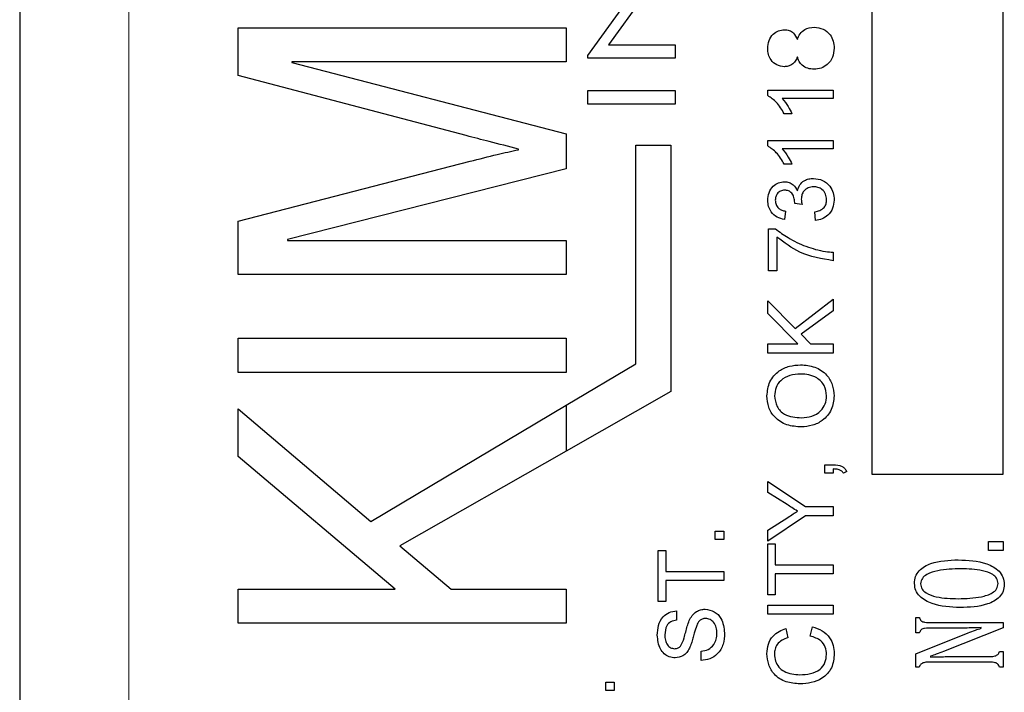
# Model space of a CAD drawing. Units: inches. Extents: x 0.5 to 30.5, y 0.5 to 21.
# Drawn here: x 11.3 to 11.6, y 17.2 to 17.4 of the extents above; entities that cross this region are included whole.
import ezdxf

# ---------------------------------------------------------------- set-up
doc = ezdxf.new("R2010")
doc.units = ezdxf.units.IN
doc.header["$MEASUREMENT"] = 0

msp = doc.modelspace()

# ---------------------------------------------------------------- linework, layer by layer
at = {"color": 7, "linetype": 'Continuous', "lineweight": 30}
for p, q in [((11.29558, 17.74967), (11.29558, 17.06217)), ((11.53933, 17.54342), (11.53933, 17.26842)), ((11.57683, 17.26842), (11.57683, 17.54342)), ((11.48308, 17.4177), (11.46398, 17.39134)), ((11.45808, 17.3883), (11.47722, 17.41473)), ((11.35808, 17.38256), (11.35808, 17.39618)), ((11.35808, 17.39618), (11.45183, 17.39618)), ((11.45183, 17.39618), (11.45183, 17.38644)), ((11.46398, 17.39134), (11.48308, 17.39134)), ((11.48308, 17.39134), (11.48308, 17.38749)), ((11.45183, 17.38644), (11.37343, 17.38644)), ((11.37343, 17.38644), (11.37343, 17.38625)), ((11.37343, 17.38625), (11.45183, 17.36586)), ((11.45808, 17.38749), (11.45808, 17.3883)), ((11.48308, 17.38749), (11.45808, 17.38749)), ((11.42327, 17.36532), (11.35808, 17.38256)), ((11.45808, 17.37435), (11.45808, 17.3782)), ((11.45808, 17.3782), (11.48308, 17.3782)), ((11.48308, 17.3782), (11.48308, 17.37435)), ((11.50952, 17.37832), (11.52827, 17.37832)), ((11.50952, 17.37677), (11.50952, 17.37832)), ((11.52827, 17.37832), (11.52827, 17.37592)), ((11.52827, 17.37592), (11.51366, 17.37592)), ((11.48308, 17.37435), (11.45808, 17.37435)), ((11.51642, 17.37159), (11.51421, 17.37159)), ((11.45183, 17.36586), (11.45183, 17.35585)), ((11.50952, 17.36235), (11.50952, 17.3639)), ((11.50952, 17.3639), (11.52827, 17.3639)), ((11.52827, 17.3639), (11.52827, 17.36149)), ((11.43828, 17.36129), (11.43828, 17.36148)), ((11.47183, 17.36254), (11.48183, 17.36254)), ((11.47183, 17.30004), (11.47183, 17.36254)), ((11.48183, 17.36254), (11.48183, 17.29209)), ((11.52827, 17.36149), (11.51366, 17.36149)), ((11.35808, 17.3408), (11.42441, 17.35796)), ((11.45183, 17.35585), (11.37213, 17.33559)), ((11.51642, 17.35717), (11.51421, 17.35717)), ((11.51457, 17.3437), (11.51433, 17.3413)), ((11.51937, 17.3456), (11.51721, 17.34585)), ((11.35808, 17.32556), (11.35808, 17.3408)), ((11.52322, 17.34106), (11.52298, 17.34346)), ((11.50976, 17.32664), (11.50976, 17.33866)), ((11.50976, 17.33866), (11.5117, 17.33866)), ((11.37213, 17.33559), (11.37213, 17.3353)), ((11.37213, 17.3353), (11.45183, 17.3353)), ((11.45183, 17.3353), (11.45183, 17.32556)), ((11.51216, 17.33625), (11.51216, 17.32664)), ((11.52827, 17.33193), (11.52827, 17.32952)), ((11.45183, 17.32556), (11.35808, 17.32556)), ((11.51216, 17.32664), (11.50976, 17.32664)), ((11.51735, 17.31015), (11.52827, 17.31846)), ((11.52827, 17.31846), (11.52827, 17.31521)), ((11.50952, 17.31436), (11.50952, 17.31798)), ((11.50952, 17.31798), (11.51735, 17.31015)), ((11.51816, 17.30572), (11.50952, 17.31436)), ((11.52827, 17.31521), (11.51903, 17.30847)), ((11.35808, 17.3073), (11.45183, 17.3073)), ((11.35808, 17.29756), (11.35808, 17.3073)), ((11.45183, 17.3073), (11.45183, 17.29756)), ((11.51903, 17.30847), (11.52178, 17.30572)), ((11.50952, 17.30308), (11.50952, 17.30572)), ((11.50952, 17.30572), (11.51816, 17.30572)), ((11.52178, 17.30572), (11.52827, 17.30572)), ((11.52827, 17.30572), (11.52827, 17.30308)), ((11.52827, 17.30308), (11.50952, 17.30308)), ((11.45183, 17.28812), (11.47183, 17.30004)), ((11.45183, 17.29756), (11.35808, 17.29756)), ((11.48183, 17.29209), (11.45183, 17.27496)), ((11.39603, 17.25487), (11.45183, 17.28812)), ((11.45183, 17.28812), (11.45183, 17.27496)), ((11.35808, 17.28708), (11.39603, 17.25487)), ((11.35808, 17.27351), (11.35808, 17.28708)), ((11.40295, 17.23547), (11.35808, 17.27351)), ((11.45183, 17.27496), (11.40434, 17.24785)), ((11.52586, 17.2687), (11.52586, 17.27111)), ((11.52586, 17.27111), (11.52827, 17.27111)), ((11.52827, 17.2687), (11.52586, 17.2687)), ((11.52827, 17.2699), (11.52827, 17.2687)), ((11.53211, 17.26919), (11.53115, 17.2687)), ((11.53933, 17.26842), (11.57683, 17.26842)), ((11.50952, 17.2632), (11.50952, 17.26633)), ((11.50952, 17.26633), (11.52032, 17.25912)), ((11.51504, 17.2597), (11.50952, 17.2632)), ((11.52032, 17.25912), (11.52827, 17.25912)), ((11.52827, 17.25912), (11.52827, 17.25647)), ((11.52032, 17.25647), (11.50952, 17.24926)), ((11.52827, 17.25647), (11.52032, 17.25647)), ((11.50952, 17.25239), (11.51525, 17.25602)), ((11.49452, 17.24971), (11.49452, 17.25212)), ((11.49452, 17.25212), (11.49692, 17.25212)), ((11.49692, 17.25212), (11.49692, 17.24971)), ((11.50952, 17.24926), (11.50952, 17.25239)), ((11.40434, 17.24785), (11.41895, 17.23547)), ((11.49692, 17.24971), (11.49452, 17.24971)), ((11.50952, 17.23385), (11.50952, 17.24851)), ((11.50952, 17.24851), (11.51168, 17.24851)), ((11.51168, 17.24851), (11.51168, 17.2425)), ((11.57266, 17.24654), (11.57266, 17.24909)), ((11.57266, 17.24909), (11.57683, 17.24909)), ((11.57683, 17.24909), (11.57683, 17.24654)), ((11.47817, 17.23193), (11.47817, 17.24659)), ((11.47817, 17.24659), (11.48034, 17.24659)), ((11.48034, 17.24659), (11.48034, 17.24058)), ((11.57683, 17.24654), (11.57266, 17.24654)), ((11.51168, 17.2425), (11.52827, 17.2425)), ((11.52827, 17.2425), (11.52827, 17.23986)), ((11.48034, 17.24058), (11.49692, 17.24058)), ((11.49692, 17.24058), (11.49692, 17.23793)), ((11.52827, 17.23986), (11.51168, 17.23986)), ((11.51168, 17.23986), (11.51168, 17.23385)), ((11.49692, 17.23793), (11.48034, 17.23793)), ((11.48034, 17.23793), (11.48034, 17.23193)), ((11.35808, 17.23547), (11.40295, 17.23547)), ((11.35808, 17.22572), (11.35808, 17.23547)), ((11.41895, 17.23547), (11.45183, 17.23547)), ((11.45183, 17.23547), (11.45183, 17.22572)), ((11.51168, 17.23385), (11.50952, 17.23385)), ((11.48034, 17.23193), (11.47817, 17.23193)), ((11.50952, 17.22832), (11.50952, 17.23096)), ((11.50952, 17.23096), (11.52827, 17.23096)), ((11.52827, 17.23096), (11.52827, 17.22832)), ((11.48346, 17.22928), (11.48346, 17.22664)), ((11.52827, 17.22832), (11.50952, 17.22832)), ((11.45183, 17.22572), (11.35808, 17.22572)), ((11.55183, 17.22737), (11.55287, 17.22737)), ((11.55183, 17.22296), (11.55183, 17.22737)), ((11.55651, 17.22594), (11.57683, 17.22594)), ((11.57683, 17.22594), (11.57683, 17.22439)), ((11.51473, 17.22423), (11.51529, 17.22159)), ((11.52165, 17.22207), (11.52227, 17.22471)), ((11.55183, 17.21702), (11.56683, 17.22298)), ((11.55287, 17.22296), (11.55183, 17.22296)), ((11.56029, 17.22432), (11.5565, 17.22432)), ((11.57683, 17.22439), (11.55981, 17.21766)), ((11.57058, 17.22432), (11.57058, 17.22448)), ((11.49043, 17.2151), (11.49043, 17.21774)), ((11.55183, 17.21317), (11.55183, 17.21702)), ((11.57578, 17.21765), (11.57683, 17.21765)), ((11.57683, 17.21765), (11.57683, 17.21317)), ((11.55606, 17.21627), (11.55606, 17.21606)), ((11.57215, 17.2146), (11.5565, 17.2146)), ((11.56842, 17.21622), (11.57213, 17.21622)), ((11.55287, 17.21317), (11.55183, 17.21317)), ((11.57683, 17.21317), (11.57578, 17.21317)), ((11.46317, 17.20644), (11.46317, 17.20885)), ((11.46317, 17.20885), (11.46558, 17.20885)), ((11.46558, 17.20885), (11.46558, 17.20644)), ((11.46558, 17.20644), (11.46317, 17.20644))]:
    msp.add_line(p, q, dxfattribs=at)
at = {"color": 8, "linetype": 'Continuous', "lineweight": 0}
msp.add_line((11.32683, 17.06217), (11.32683, 17.74967), dxfattribs=at)
at = {"color": 7, "linetype": 'Continuous', "lineweight": 30}
for points, knots in [([(11.50952, 17.39031), (11.50958, 17.39106), (11.50969, 17.39256), (11.51091, 17.39434), (11.51254, 17.39546), (11.51372, 17.39557), (11.51431, 17.39563)], [0, 0, 0, 0, 0.2803185, 0.5596775, 0.7798243, 1, 1, 1, 1]), ([(11.51431, 17.39563), (11.51477, 17.39559), (11.51569, 17.39551), (11.51715, 17.3946), (11.51767, 17.39351), (11.51798, 17.39285)], [0, 0, 0, 0, 0.280617, 0.560849, 1, 1, 1, 1]), ([(11.51798, 17.39285), (11.51821, 17.3934), (11.51867, 17.39451), (11.52031, 17.39603), (11.52186, 17.39623), (11.52281, 17.39635)], [0, 0, 0, 0, 0.28123, 0.561774, 1, 1, 1, 1]), ([(11.52281, 17.39635), (11.52368, 17.39625), (11.52542, 17.39605), (11.52734, 17.3944), (11.52838, 17.39239), (11.52846, 17.39102), (11.52851, 17.39034)], [0, 0, 0, 0, 0.279528, 0.559025, 0.779243, 1, 1, 1, 1]), ([(11.51425, 17.38505), (11.5135, 17.38514), (11.51202, 17.38533), (11.51043, 17.38681), (11.50962, 17.38856), (11.50955, 17.38973), (11.50952, 17.39031)], [0, 0, 0, 0, 0.2792629, 0.5586681, 0.7790804, 1, 1, 1, 1]), ([(11.52851, 17.39034), (11.52843, 17.38946), (11.52828, 17.38771), (11.52677, 17.38568), (11.52481, 17.3845), (11.52343, 17.38439), (11.52275, 17.38433)], [0, 0, 0, 0, 0.2801308, 0.5593379, 0.7795159, 1, 1, 1, 1]), ([(11.51798, 17.38789), (11.5178, 17.38745), (11.51744, 17.38658), (11.51649, 17.38563), (11.51536, 17.38512), (11.51462, 17.38507), (11.51425, 17.38505)], [0, 0, 0, 0, 0.280309, 0.559622, 0.779695, 1, 1, 1, 1]), ([(11.52275, 17.38433), (11.52214, 17.38437), (11.52093, 17.38446), (11.51943, 17.38532), (11.51843, 17.38654), (11.51813, 17.38744), (11.51798, 17.38789)], [0, 0, 0, 0, 0.280169, 0.559456, 0.779529, 1, 1, 1, 1]), ([(11.51421, 17.37159), (11.51354, 17.37276), (11.51236, 17.37485), (11.51039, 17.37618), (11.50952, 17.37677)], [0, 0, 0, 0, 0.560441, 1, 1, 1, 1]), ([(11.51366, 17.37592), (11.51428, 17.37517), (11.51538, 17.37385), (11.5161, 17.37228), (11.51642, 17.37159)], [0, 0, 0, 0, 0.559706, 1, 1, 1, 1]), ([(11.43828, 17.36148), (11.43548, 17.36219), (11.43047, 17.36345), (11.42547, 17.36475), (11.42327, 17.36532)], [0, 0, 0, 0, 0.5599968, 1, 1, 1, 1]), ([(11.43828, 17.36148), (11.43548, 17.36219), (11.43047, 17.36345), (11.42547, 17.36475), (11.42327, 17.36532)], [0, 0, 0, 0, 0.5599968, 1, 1, 1, 1]), ([(11.42441, 17.35796), (11.42699, 17.35863), (11.43159, 17.35983), (11.43624, 17.36084), (11.43828, 17.36129)], [0, 0, 0, 0, 0.560044, 1, 1, 1, 1]), ([(11.42441, 17.35796), (11.42699, 17.35863), (11.43159, 17.35983), (11.43624, 17.36084), (11.43828, 17.36129)], [0, 0, 0, 0, 0.560044, 1, 1, 1, 1]), ([(11.51421, 17.35717), (11.51354, 17.35834), (11.51236, 17.36042), (11.51039, 17.36176), (11.50952, 17.36235)], [0, 0, 0, 0, 0.560441, 1, 1, 1, 1]), ([(11.51421, 17.35717), (11.51354, 17.35834), (11.51236, 17.36042), (11.51039, 17.36176), (11.50952, 17.36235)], [0, 0, 0, 0, 0.560441, 1, 1, 1, 1]), ([(11.51366, 17.36149), (11.51428, 17.36075), (11.51538, 17.35942), (11.5161, 17.35786), (11.51642, 17.35717)], [0, 0, 0, 0, 0.559706, 1, 1, 1, 1]), ([(11.51366, 17.36149), (11.51428, 17.36075), (11.51538, 17.35942), (11.5161, 17.35786), (11.51642, 17.35717)], [0, 0, 0, 0, 0.559706, 1, 1, 1, 1]), ([(11.50952, 17.34678), (11.50959, 17.34753), (11.50974, 17.34902), (11.5109, 17.35082), (11.51253, 17.35191), (11.5137, 17.35205), (11.51428, 17.35212)], [0, 0, 0, 0, 0.28016, 0.559831, 0.779988, 1, 1, 1, 1]), ([(11.50952, 17.34678), (11.50959, 17.34753), (11.50974, 17.34902), (11.5109, 17.35082), (11.51253, 17.35191), (11.5137, 17.35205), (11.51428, 17.35212)], [0, 0, 0, 0, 0.28016, 0.559831, 0.779988, 1, 1, 1, 1]), ([(11.51428, 17.35212), (11.51473, 17.35208), (11.51562, 17.35199), (11.51706, 17.35118), (11.51765, 17.35017), (11.518, 17.34956)], [0, 0, 0, 0, 0.280504, 0.561018, 1, 1, 1, 1]), ([(11.51428, 17.35212), (11.51473, 17.35208), (11.51562, 17.35199), (11.51706, 17.35118), (11.51765, 17.35017), (11.518, 17.34956)], [0, 0, 0, 0, 0.280504, 0.561018, 1, 1, 1, 1]), ([(11.518, 17.34956), (11.51819, 17.35013), (11.51856, 17.35126), (11.51981, 17.35241), (11.52123, 17.353), (11.52216, 17.35305), (11.52263, 17.35308)], [0, 0, 0, 0, 0.279775, 0.559165, 0.779391, 1, 1, 1, 1]), ([(11.518, 17.34956), (11.51819, 17.35013), (11.51856, 17.35126), (11.51981, 17.35241), (11.52123, 17.353), (11.52216, 17.35305), (11.52263, 17.35308)], [0, 0, 0, 0, 0.279775, 0.559165, 0.779391, 1, 1, 1, 1]), ([(11.52263, 17.35308), (11.52352, 17.35297), (11.52531, 17.35275), (11.52725, 17.35104), (11.52836, 17.349), (11.52846, 17.3476), (11.52851, 17.34689)], [0, 0, 0, 0, 0.279411, 0.559072, 0.779366, 1, 1, 1, 1]), ([(11.52263, 17.35308), (11.52352, 17.35297), (11.52531, 17.35275), (11.52725, 17.35104), (11.52836, 17.349), (11.52846, 17.3476), (11.52851, 17.34689)], [0, 0, 0, 0, 0.279411, 0.559072, 0.779366, 1, 1, 1, 1]), ([(11.51436, 17.34971), (11.51395, 17.34967), (11.51313, 17.34957), (11.51223, 17.34878), (11.51175, 17.34783), (11.5117, 17.34718), (11.51168, 17.34686)], [0, 0, 0, 0, 0.279443, 0.558991, 0.779315, 1, 1, 1, 1]), ([(11.51436, 17.34971), (11.51395, 17.34967), (11.51313, 17.34957), (11.51223, 17.34878), (11.51175, 17.34783), (11.5117, 17.34718), (11.51168, 17.34686)], [0, 0, 0, 0, 0.279443, 0.558991, 0.779315, 1, 1, 1, 1]), ([(11.51724, 17.3462), (11.51719, 17.34667), (11.51711, 17.34762), (11.51651, 17.34885), (11.5155, 17.34963), (11.51474, 17.34968), (11.51436, 17.34971)], [0, 0, 0, 0, 0.280647, 0.560905, 0.780049, 1, 1, 1, 1]), ([(11.51724, 17.3462), (11.51719, 17.34667), (11.51711, 17.34762), (11.51651, 17.34885), (11.5155, 17.34963), (11.51474, 17.34968), (11.51436, 17.34971)], [0, 0, 0, 0, 0.280647, 0.560905, 0.780049, 1, 1, 1, 1]), ([(11.52261, 17.35068), (11.52209, 17.35062), (11.52105, 17.35052), (11.51987, 17.34957), (11.51921, 17.34839), (11.51915, 17.34757), (11.51912, 17.34716)], [0, 0, 0, 0, 0.279748, 0.559182, 0.779416, 1, 1, 1, 1]), ([(11.52261, 17.35068), (11.52209, 17.35062), (11.52105, 17.35052), (11.51987, 17.34957), (11.51921, 17.34839), (11.51915, 17.34757), (11.51912, 17.34716)], [0, 0, 0, 0, 0.279748, 0.559182, 0.779416, 1, 1, 1, 1]), ([(11.52634, 17.34698), (11.52629, 17.34753), (11.52619, 17.34864), (11.52517, 17.34988), (11.52391, 17.35058), (11.52304, 17.35064), (11.52261, 17.35068)], [0, 0, 0, 0, 0.279906, 0.559013, 0.779325, 1, 1, 1, 1]), ([(11.52634, 17.34698), (11.52629, 17.34753), (11.52619, 17.34864), (11.52517, 17.34988), (11.52391, 17.35058), (11.52304, 17.35064), (11.52261, 17.35068)], [0, 0, 0, 0, 0.279906, 0.559013, 0.779325, 1, 1, 1, 1]), ([(11.51433, 17.3413), (11.5136, 17.34149), (11.51214, 17.34185), (11.51052, 17.34327), (11.50964, 17.34502), (11.50956, 17.3462), (11.50952, 17.34678)], [0, 0, 0, 0, 0.280242, 0.559487, 0.779588, 1, 1, 1, 1]), ([(11.51433, 17.3413), (11.5136, 17.34149), (11.51214, 17.34185), (11.51052, 17.34327), (11.50964, 17.34502), (11.50956, 17.3462), (11.50952, 17.34678)], [0, 0, 0, 0, 0.280242, 0.559487, 0.779588, 1, 1, 1, 1]), ([(11.51168, 17.34686), (11.51172, 17.34642), (11.5118, 17.34553), (11.51256, 17.3445), (11.51355, 17.34392), (11.51423, 17.34378), (11.51457, 17.3437)], [0, 0, 0, 0, 0.28001, 0.559191, 0.779332, 1, 1, 1, 1]), ([(11.51168, 17.34686), (11.51172, 17.34642), (11.5118, 17.34553), (11.51256, 17.3445), (11.51355, 17.34392), (11.51423, 17.34378), (11.51457, 17.3437)], [0, 0, 0, 0, 0.28001, 0.559191, 0.779332, 1, 1, 1, 1]), ([(11.51912, 17.34716), (11.51914, 17.34687), (11.51918, 17.34634), (11.51931, 17.34583), (11.51937, 17.3456)], [0, 0, 0, 0, 0.559842, 1, 1, 1, 1]), ([(11.51912, 17.34716), (11.51914, 17.34687), (11.51918, 17.34634), (11.51931, 17.34583), (11.51937, 17.3456)], [0, 0, 0, 0, 0.559842, 1, 1, 1, 1]), ([(11.52298, 17.34346), (11.52347, 17.34359), (11.52443, 17.34383), (11.52564, 17.34462), (11.52627, 17.3458), (11.52632, 17.34658), (11.52634, 17.34698)], [0, 0, 0, 0, 0.280907, 0.560083, 0.779638, 1, 1, 1, 1]), ([(11.52298, 17.34346), (11.52347, 17.34359), (11.52443, 17.34383), (11.52564, 17.34462), (11.52627, 17.3458), (11.52632, 17.34658), (11.52634, 17.34698)], [0, 0, 0, 0, 0.280907, 0.560083, 0.779638, 1, 1, 1, 1]), ([(11.52851, 17.34689), (11.52843, 17.34608), (11.52829, 17.34444), (11.5269, 17.34255), (11.52512, 17.34138), (11.52385, 17.34117), (11.52322, 17.34106)], [0, 0, 0, 0, 0.2799129, 0.559231, 0.7794839, 1, 1, 1, 1]), ([(11.52851, 17.34689), (11.52843, 17.34608), (11.52829, 17.34444), (11.5269, 17.34255), (11.52512, 17.34138), (11.52385, 17.34117), (11.52322, 17.34106)], [0, 0, 0, 0, 0.2799129, 0.559231, 0.7794839, 1, 1, 1, 1]), ([(11.51721, 17.34585), (11.51722, 17.34592), (11.51723, 17.34603), (11.51723, 17.34615), (11.51724, 17.3462)], [0, 0, 0, 0, 0.559403, 1, 1, 1, 1]), ([(11.5117, 17.33866), (11.51288, 17.33777), (11.51482, 17.3363), (11.51781, 17.33474), (11.52043, 17.33359), (11.52226, 17.33303), (11.52317, 17.33276)], [0, 0, 0, 0, 0.339734, 0.559822, 0.779931, 1, 1, 1, 1]), ([(11.52827, 17.32952), (11.52496, 17.33008), (11.51904, 17.33107), (11.51426, 17.33467), (11.51216, 17.33625)], [0, 0, 0, 0, 0.559321, 1, 1, 1, 1]), ([(11.52317, 17.33276), (11.52411, 17.33253), (11.52579, 17.33213), (11.52751, 17.33199), (11.52827, 17.33193)], [0, 0, 0, 0, 0.559902, 1, 1, 1, 1]), ([(11.50928, 17.29083), (11.50944, 17.29221), (11.50976, 17.29497), (11.51241, 17.298), (11.51568, 17.29949), (11.51784, 17.29964), (11.51892, 17.29971)], [0, 0, 0, 0, 0.279548, 0.55857, 0.779085, 1, 1, 1, 1]), ([(11.51892, 17.29971), (11.5203, 17.2996), (11.52304, 17.29936), (11.52637, 17.29718), (11.52819, 17.29405), (11.5284, 17.2919), (11.52851, 17.29082)], [0, 0, 0, 0, 0.280346, 0.559485, 0.779635, 1, 1, 1, 1]), ([(11.5189, 17.29707), (11.51788, 17.29701), (11.51584, 17.29688), (11.51326, 17.29547), (11.51169, 17.29326), (11.51153, 17.29165), (11.51144, 17.29085)], [0, 0, 0, 0, 0.280805, 0.560077, 0.779969, 1, 1, 1, 1]), ([(11.52634, 17.29081), (11.52621, 17.29184), (11.52595, 17.29389), (11.52381, 17.29602), (11.52132, 17.29696), (11.51971, 17.29703), (11.5189, 17.29707)], [0, 0, 0, 0, 0.279095, 0.558202, 0.778812, 1, 1, 1, 1]), ([(11.51914, 17.28193), (11.51773, 17.28202), (11.51493, 17.2822), (11.51152, 17.28439), (11.50955, 17.28752), (11.50937, 17.28973), (11.50928, 17.29083)], [0, 0, 0, 0, 0.2805597, 0.5595598, 0.7795551, 1, 1, 1, 1]), ([(11.51144, 17.29085), (11.51158, 17.28979), (11.51187, 17.28769), (11.5147, 17.2848), (11.51747, 17.28466), (11.51917, 17.28457)], [0, 0, 0, 0, 0.280127, 0.559643, 1, 1, 1, 1]), ([(11.52851, 17.29082), (11.52835, 17.28946), (11.52804, 17.28676), (11.52548, 17.28376), (11.52232, 17.2822), (11.5202, 17.28202), (11.51914, 17.28193)], [0, 0, 0, 0, 0.279606, 0.558756, 0.779316, 1, 1, 1, 1]), ([(11.51917, 17.28457), (11.52017, 17.28463), (11.52218, 17.28476), (11.52462, 17.28627), (11.52612, 17.28845), (11.52627, 17.29002), (11.52634, 17.29081)], [0, 0, 0, 0, 0.280649, 0.559873, 0.779862, 1, 1, 1, 1]), ([(11.52827, 17.27111), (11.52914, 17.27106), (11.53035, 17.27098), (11.5316, 17.27005), (11.53194, 17.26947), (11.53211, 17.26919)], [0, 0, 0, 0, 0.558564, 0.77921, 1, 1, 1, 1]), ([(11.53115, 17.2687), (11.53097, 17.26895), (11.53059, 17.26944), (11.52953, 17.26984), (11.52875, 17.26987), (11.52827, 17.2699)], [0, 0, 0, 0, 0.278921, 0.558839, 1, 1, 1, 1]), ([(11.51804, 17.2578), (11.51748, 17.25815), (11.51648, 17.25879), (11.51548, 17.25943), (11.51504, 17.2597)], [0, 0, 0, 0, 0.560028, 1, 1, 1, 1]), ([(11.51525, 17.25602), (11.51577, 17.25636), (11.5167, 17.25695), (11.51763, 17.25754), (11.51804, 17.2578)], [0, 0, 0, 0, 0.559947, 1, 1, 1, 1]), ([(11.55148, 17.23713), (11.55153, 17.23779), (11.55164, 17.23912), (11.55312, 17.24141), (11.55736, 17.24365), (11.56135, 17.24379), (11.56401, 17.24388)], [0, 0, 0, 0, 0.125147, 0.250218, 0.499247, 1, 1, 1, 1]), ([(11.55148, 17.23713), (11.55153, 17.23779), (11.55164, 17.23912), (11.55312, 17.24141), (11.55736, 17.24365), (11.56135, 17.24379), (11.56401, 17.24388)], [0, 0, 0, 0, 0.125147, 0.250218, 0.499247, 1, 1, 1, 1]), ([(11.56401, 17.24388), (11.56678, 17.24377), (11.57093, 17.2436), (11.57533, 17.24127), (11.57696, 17.23894), (11.5771, 17.23756), (11.57717, 17.23687)], [0, 0, 0, 0, 0.500636, 0.749951, 0.875, 1, 1, 1, 1]), ([(11.56401, 17.24388), (11.56678, 17.24377), (11.57093, 17.2436), (11.57533, 17.24127), (11.57696, 17.23894), (11.5771, 17.23756), (11.57717, 17.23687)], [0, 0, 0, 0, 0.500636, 0.749951, 0.875, 1, 1, 1, 1]), ([(11.56477, 17.24134), (11.56254, 17.24127), (11.55919, 17.24117), (11.55545, 17.24009), (11.55357, 17.2387), (11.55333, 17.23759), (11.55321, 17.23704)], [0, 0, 0, 0, 0.50132, 0.751537, 0.8764, 1, 1, 1, 1]), ([(11.56477, 17.24134), (11.56254, 17.24127), (11.55919, 17.24117), (11.55545, 17.24009), (11.55357, 17.2387), (11.55333, 17.23759), (11.55321, 17.23704)], [0, 0, 0, 0, 0.50132, 0.751537, 0.8764, 1, 1, 1, 1]), ([(11.57544, 17.23714), (11.57534, 17.23766), (11.57515, 17.23871), (11.57345, 17.24006), (11.56998, 17.24118), (11.56686, 17.24127), (11.56477, 17.24134)], [0, 0, 0, 0, 0.123831, 0.248596, 0.498565, 1, 1, 1, 1]), ([(11.57544, 17.23714), (11.57534, 17.23766), (11.57515, 17.23871), (11.57345, 17.24006), (11.56998, 17.24118), (11.56686, 17.24127), (11.56477, 17.24134)], [0, 0, 0, 0, 0.123831, 0.248596, 0.498565, 1, 1, 1, 1]), ([(11.56454, 17.23023), (11.5618, 17.23035), (11.55769, 17.23053), (11.55337, 17.23283), (11.55171, 17.23508), (11.55156, 17.23644), (11.55148, 17.23713)], [0, 0, 0, 0, 0.5005542, 0.7500177, 0.8750895, 1, 1, 1, 1]), ([(11.56454, 17.23023), (11.5618, 17.23035), (11.55769, 17.23053), (11.55337, 17.23283), (11.55171, 17.23508), (11.55156, 17.23644), (11.55148, 17.23713)], [0, 0, 0, 0, 0.5005542, 0.7500177, 0.8750895, 1, 1, 1, 1]), ([(11.55321, 17.23704), (11.5533, 17.23651), (11.55348, 17.23544), (11.5552, 17.23405), (11.55872, 17.23289), (11.56191, 17.23282), (11.56403, 17.23277)], [0, 0, 0, 0, 0.123992, 0.24876, 0.498652, 1, 1, 1, 1]), ([(11.55321, 17.23704), (11.5533, 17.23651), (11.55348, 17.23544), (11.5552, 17.23405), (11.55872, 17.23289), (11.56191, 17.23282), (11.56403, 17.23277)], [0, 0, 0, 0, 0.123992, 0.24876, 0.498652, 1, 1, 1, 1]), ([(11.56403, 17.23277), (11.56625, 17.23282), (11.56959, 17.23291), (11.5733, 17.23405), (11.57514, 17.23547), (11.57534, 17.23659), (11.57544, 17.23714)], [0, 0, 0, 0, 0.5014078, 0.7514297, 0.8761748, 1, 1, 1, 1]), ([(11.56403, 17.23277), (11.56625, 17.23282), (11.56959, 17.23291), (11.5733, 17.23405), (11.57514, 17.23547), (11.57534, 17.23659), (11.57544, 17.23714)], [0, 0, 0, 0, 0.5014078, 0.7514297, 0.8761748, 1, 1, 1, 1]), ([(11.57717, 17.23687), (11.57711, 17.2362), (11.57698, 17.23488), (11.57546, 17.23261), (11.57118, 17.23045), (11.5672, 17.23031), (11.56454, 17.23023)], [0, 0, 0, 0, 0.125103, 0.250074, 0.499252, 1, 1, 1, 1]), ([(11.57717, 17.23687), (11.57711, 17.2362), (11.57698, 17.23488), (11.57546, 17.23261), (11.57118, 17.23045), (11.5672, 17.23031), (11.56454, 17.23023)], [0, 0, 0, 0, 0.125103, 0.250074, 0.499252, 1, 1, 1, 1]), ([(11.47793, 17.22233), (11.47799, 17.22326), (11.47811, 17.22511), (11.47928, 17.22751), (11.48128, 17.22898), (11.48273, 17.22918), (11.48346, 17.22928)], [0, 0, 0, 0, 0.280781, 0.560171, 0.779882, 1, 1, 1, 1]), ([(11.47793, 17.22233), (11.47799, 17.22326), (11.47811, 17.22511), (11.47928, 17.22751), (11.48128, 17.22898), (11.48273, 17.22918), (11.48346, 17.22928)], [0, 0, 0, 0, 0.280781, 0.560171, 0.779882, 1, 1, 1, 1]), ([(11.48707, 17.22651), (11.48732, 17.22701), (11.48782, 17.228), (11.48897, 17.22907), (11.49029, 17.22967), (11.49116, 17.22973), (11.4916, 17.22976)], [0, 0, 0, 0, 0.280385, 0.559921, 0.779865, 1, 1, 1, 1]), ([(11.48707, 17.22651), (11.48732, 17.22701), (11.48782, 17.228), (11.48897, 17.22907), (11.49029, 17.22967), (11.49116, 17.22973), (11.4916, 17.22976)], [0, 0, 0, 0, 0.280385, 0.559921, 0.779865, 1, 1, 1, 1]), ([(11.4916, 17.22976), (11.49251, 17.22961), (11.49434, 17.22931), (11.49672, 17.22677), (11.497, 17.2244), (11.49716, 17.22295)], [0, 0, 0, 0, 0.279947, 0.560086, 1, 1, 1, 1]), ([(11.4916, 17.22976), (11.49251, 17.22961), (11.49434, 17.22931), (11.49672, 17.22677), (11.497, 17.2244), (11.49716, 17.22295)], [0, 0, 0, 0, 0.279947, 0.560086, 1, 1, 1, 1]), ([(11.48346, 17.22664), (11.4829, 17.22654), (11.48178, 17.22634), (11.48025, 17.22482), (11.48015, 17.22334), (11.48009, 17.22243)], [0, 0, 0, 0, 0.281085, 0.560255, 1, 1, 1, 1]), ([(11.48346, 17.22664), (11.4829, 17.22654), (11.48178, 17.22634), (11.48025, 17.22482), (11.48015, 17.22334), (11.48009, 17.22243)], [0, 0, 0, 0, 0.281085, 0.560255, 1, 1, 1, 1]), ([(11.48455, 17.21914), (11.48495, 17.21993), (11.4856, 17.22124), (11.48603, 17.22323), (11.48647, 17.22489), (11.48687, 17.22597), (11.48707, 17.22651)], [0, 0, 0, 0, 0.338404, 0.559005, 0.779563, 1, 1, 1, 1]), ([(11.48455, 17.21914), (11.48495, 17.21993), (11.4856, 17.22124), (11.48603, 17.22323), (11.48647, 17.22489), (11.48687, 17.22597), (11.48707, 17.22651)], [0, 0, 0, 0, 0.338404, 0.559005, 0.779563, 1, 1, 1, 1]), ([(11.49173, 17.22712), (11.4914, 17.22709), (11.49076, 17.22703), (11.48977, 17.22634), (11.48941, 17.22558), (11.4892, 17.22512)], [0, 0, 0, 0, 0.28008, 0.559968, 1, 1, 1, 1]), ([(11.49173, 17.22712), (11.4914, 17.22709), (11.49076, 17.22703), (11.48977, 17.22634), (11.48941, 17.22558), (11.4892, 17.22512)], [0, 0, 0, 0, 0.28008, 0.559968, 1, 1, 1, 1]), ([(11.495, 17.22284), (11.49496, 17.2234), (11.49489, 17.22452), (11.4942, 17.22597), (11.49305, 17.22693), (11.49217, 17.22705), (11.49173, 17.22712)], [0, 0, 0, 0, 0.280906, 0.560788, 0.780508, 1, 1, 1, 1]), ([(11.495, 17.22284), (11.49496, 17.2234), (11.49489, 17.22452), (11.4942, 17.22597), (11.49305, 17.22693), (11.49217, 17.22705), (11.49173, 17.22712)], [0, 0, 0, 0, 0.280906, 0.560788, 0.780508, 1, 1, 1, 1]), ([(11.55287, 17.22737), (11.553, 17.22703), (11.55321, 17.22652), (11.55385, 17.22615), (11.5549, 17.22593), (11.55579, 17.22594), (11.55651, 17.22594)], [0, 0, 0, 0, 0.248874, 0.373657, 0.499057, 1, 1, 1, 1]), ([(11.55287, 17.22737), (11.553, 17.22703), (11.55321, 17.22652), (11.55385, 17.22615), (11.5549, 17.22593), (11.55579, 17.22594), (11.55651, 17.22594)], [0, 0, 0, 0, 0.248874, 0.373657, 0.499057, 1, 1, 1, 1]), ([(11.4892, 17.22512), (11.48896, 17.22438), (11.48857, 17.22316), (11.48813, 17.22143), (11.48771, 17.21998), (11.48732, 17.21905), (11.48712, 17.21859)], [0, 0, 0, 0, 0.339913, 0.560012, 0.780041, 1, 1, 1, 1]), ([(11.4892, 17.22512), (11.48896, 17.22438), (11.48857, 17.22316), (11.48813, 17.22143), (11.48771, 17.21998), (11.48732, 17.21905), (11.48712, 17.21859)], [0, 0, 0, 0, 0.339913, 0.560012, 0.780041, 1, 1, 1, 1]), ([(11.49716, 17.22295), (11.49711, 17.22186), (11.497, 17.21968), (11.49543, 17.21694), (11.49299, 17.21539), (11.49129, 17.2152), (11.49043, 17.2151)], [0, 0, 0, 0, 0.280827, 0.559573, 0.779624, 1, 1, 1, 1]), ([(11.49716, 17.22295), (11.49711, 17.22186), (11.497, 17.21968), (11.49543, 17.21694), (11.49299, 17.21539), (11.49129, 17.2152), (11.49043, 17.2151)], [0, 0, 0, 0, 0.280827, 0.559573, 0.779624, 1, 1, 1, 1]), ([(11.49043, 17.21774), (11.49115, 17.21785), (11.49257, 17.21806), (11.49413, 17.21945), (11.49488, 17.22115), (11.49496, 17.22227), (11.495, 17.22284)], [0, 0, 0, 0, 0.280611, 0.55866, 0.779189, 1, 1, 1, 1]), ([(11.49043, 17.21774), (11.49115, 17.21785), (11.49257, 17.21806), (11.49413, 17.21945), (11.49488, 17.22115), (11.49496, 17.22227), (11.495, 17.22284)], [0, 0, 0, 0, 0.280611, 0.55866, 0.779189, 1, 1, 1, 1]), ([(11.50928, 17.21701), (11.50935, 17.21793), (11.50948, 17.21976), (11.51084, 17.22201), (11.51269, 17.22352), (11.51405, 17.22399), (11.51473, 17.22423)], [0, 0, 0, 0, 0.280071, 0.559463, 0.779543, 1, 1, 1, 1]), ([(11.52227, 17.22471), (11.52323, 17.2244), (11.52514, 17.22378), (11.52724, 17.2218), (11.52835, 17.21943), (11.52846, 17.21785), (11.52851, 17.21706)], [0, 0, 0, 0, 0.280258, 0.559575, 0.77962, 1, 1, 1, 1]), ([(11.5565, 17.22432), (11.55579, 17.22433), (11.5549, 17.22435), (11.55386, 17.22415), (11.55321, 17.2238), (11.55301, 17.22329), (11.55287, 17.22296)], [0, 0, 0, 0, 0.50101, 0.6263155, 0.7511268, 1, 1, 1, 1]), ([(11.5565, 17.22432), (11.55579, 17.22433), (11.5549, 17.22435), (11.55386, 17.22415), (11.55321, 17.2238), (11.55301, 17.22329), (11.55287, 17.22296)], [0, 0, 0, 0, 0.50101, 0.6263155, 0.7511268, 1, 1, 1, 1]), ([(11.57058, 17.22448), (11.56942, 17.22444), (11.56749, 17.22438), (11.56482, 17.22435), (11.56255, 17.22433), (11.56104, 17.22432), (11.56029, 17.22432)], [0, 0, 0, 0, 0.339985, 0.559993, 0.779997, 1, 1, 1, 1]), ([(11.57058, 17.22448), (11.56942, 17.22444), (11.56749, 17.22438), (11.56482, 17.22435), (11.56255, 17.22433), (11.56104, 17.22432), (11.56029, 17.22432)], [0, 0, 0, 0, 0.339985, 0.559993, 0.779997, 1, 1, 1, 1]), ([(11.56683, 17.22298), (11.56752, 17.22325), (11.56876, 17.22374), (11.57002, 17.22414), (11.57058, 17.22432)], [0, 0, 0, 0, 0.560016, 1, 1, 1, 1]), ([(11.56683, 17.22298), (11.56752, 17.22325), (11.56876, 17.22374), (11.57002, 17.22414), (11.57058, 17.22432)], [0, 0, 0, 0, 0.560016, 1, 1, 1, 1]), ([(11.48307, 17.21582), (11.48249, 17.21588), (11.48133, 17.21601), (11.47982, 17.21694), (11.47825, 17.21897), (11.47806, 17.22095), (11.47793, 17.22233)], [0, 0, 0, 0, 0.187026, 0.374112, 0.561152, 1, 1, 1, 1]), ([(11.48307, 17.21582), (11.48249, 17.21588), (11.48133, 17.21601), (11.47982, 17.21694), (11.47825, 17.21897), (11.47806, 17.22095), (11.47793, 17.22233)], [0, 0, 0, 0, 0.187026, 0.374112, 0.561152, 1, 1, 1, 1]), ([(11.48009, 17.22243), (11.48011, 17.22192), (11.48015, 17.22091), (11.48067, 17.21955), (11.48169, 17.21863), (11.48249, 17.21852), (11.48289, 17.21846)], [0, 0, 0, 0, 0.281218, 0.56082, 0.78067, 1, 1, 1, 1]), ([(11.48009, 17.22243), (11.48011, 17.22192), (11.48015, 17.22091), (11.48067, 17.21955), (11.48169, 17.21863), (11.48249, 17.21852), (11.48289, 17.21846)], [0, 0, 0, 0, 0.281218, 0.56082, 0.78067, 1, 1, 1, 1]), ([(11.51529, 17.22159), (11.51471, 17.22138), (11.51355, 17.22097), (11.51221, 17.21981), (11.51153, 17.21834), (11.51147, 17.21736), (11.51144, 17.21688)], [0, 0, 0, 0, 0.280555, 0.559698, 0.779646, 1, 1, 1, 1]), ([(11.52634, 17.21681), (11.52628, 17.21753), (11.52614, 17.21897), (11.52454, 17.22116), (11.52275, 17.22173), (11.52165, 17.22207)], [0, 0, 0, 0, 0.28074, 0.560911, 1, 1, 1, 1]), ([(11.48289, 17.21846), (11.48324, 17.2185), (11.48387, 17.21855), (11.48434, 17.21896), (11.48455, 17.21914)], [0, 0, 0, 0, 0.559608, 1, 1, 1, 1]), ([(11.48289, 17.21846), (11.48324, 17.2185), (11.48387, 17.21855), (11.48434, 17.21896), (11.48455, 17.21914)], [0, 0, 0, 0, 0.559608, 1, 1, 1, 1]), ([(11.48712, 17.21859), (11.48688, 17.21817), (11.4864, 17.21733), (11.48509, 17.21612), (11.48383, 17.21593), (11.48307, 17.21582)], [0, 0, 0, 0, 0.281452, 0.562252, 1, 1, 1, 1]), ([(11.48712, 17.21859), (11.48688, 17.21817), (11.4864, 17.21733), (11.48509, 17.21612), (11.48383, 17.21593), (11.48307, 17.21582)], [0, 0, 0, 0, 0.281452, 0.562252, 1, 1, 1, 1]), ([(11.51875, 17.20837), (11.5174, 17.20847), (11.5147, 17.20867), (11.51139, 17.21076), (11.50957, 17.21383), (11.50938, 17.21595), (11.50928, 17.21701)], [0, 0, 0, 0, 0.280487, 0.559558, 0.779622, 1, 1, 1, 1]), ([(11.51144, 17.21688), (11.51149, 17.21622), (11.51158, 17.21489), (11.51258, 17.21312), (11.51489, 17.2113), (11.51715, 17.21113), (11.51874, 17.21101)], [0, 0, 0, 0, 0.187187, 0.373873, 0.560733, 1, 1, 1, 1]), ([(11.52851, 17.21706), (11.52841, 17.21565), (11.5282, 17.21285), (11.52535, 17.20989), (11.52201, 17.2086), (11.51984, 17.20844), (11.51875, 17.20837)], [0, 0, 0, 0, 0.279956, 0.558091, 0.778914, 1, 1, 1, 1]), ([(11.55981, 17.21766), (11.55912, 17.21738), (11.55788, 17.21688), (11.55661, 17.21646), (11.55606, 17.21627)], [0, 0, 0, 0, 0.560018, 1, 1, 1, 1]), ([(11.55981, 17.21766), (11.55912, 17.21738), (11.55788, 17.21688), (11.55661, 17.21646), (11.55606, 17.21627)], [0, 0, 0, 0, 0.560018, 1, 1, 1, 1]), ([(11.57213, 17.21622), (11.57293, 17.21618), (11.57405, 17.21611), (11.57543, 17.21675), (11.57567, 17.21735), (11.57578, 17.21765)], [0, 0, 0, 0, 0.5616822, 0.7798144, 1, 1, 1, 1]), ([(11.57213, 17.21622), (11.57293, 17.21618), (11.57405, 17.21611), (11.57543, 17.21675), (11.57567, 17.21735), (11.57578, 17.21765)], [0, 0, 0, 0, 0.5616822, 0.7798144, 1, 1, 1, 1]), ([(11.51874, 17.21101), (11.51975, 17.21106), (11.52176, 17.21117), (11.52445, 17.21226), (11.52607, 17.21444), (11.52625, 17.21602), (11.52634, 17.21681)], [0, 0, 0, 0, 0.2812426, 0.5607201, 0.7801437, 1, 1, 1, 1]), ([(11.5565, 17.2146), (11.5557, 17.21464), (11.55459, 17.2147), (11.55322, 17.21407), (11.55299, 17.21347), (11.55287, 17.21317)], [0, 0, 0, 0, 0.561768, 0.779667, 1, 1, 1, 1]), ([(11.5565, 17.2146), (11.5557, 17.21464), (11.55459, 17.2147), (11.55322, 17.21407), (11.55299, 17.21347), (11.55287, 17.21317)], [0, 0, 0, 0, 0.561768, 0.779667, 1, 1, 1, 1]), ([(11.55606, 17.21606), (11.55746, 17.21611), (11.55977, 17.21618), (11.56298, 17.2162), (11.5657, 17.21622), (11.56751, 17.21622), (11.56842, 17.21622)], [0, 0, 0, 0, 0.339979, 0.559989, 0.779995, 1, 1, 1, 1]), ([(11.55606, 17.21606), (11.55746, 17.21611), (11.55977, 17.21618), (11.56298, 17.2162), (11.5657, 17.21622), (11.56751, 17.21622), (11.56842, 17.21622)], [0, 0, 0, 0, 0.339979, 0.559989, 0.779995, 1, 1, 1, 1]), ([(11.57578, 17.21317), (11.57565, 17.21351), (11.57544, 17.21402), (11.57481, 17.21439), (11.57376, 17.21463), (11.57287, 17.21461), (11.57215, 17.2146)], [0, 0, 0, 0, 0.249029, 0.373653, 0.498838, 1, 1, 1, 1]), ([(11.57578, 17.21317), (11.57565, 17.21351), (11.57544, 17.21402), (11.57481, 17.21439), (11.57376, 17.21463), (11.57287, 17.21461), (11.57215, 17.2146)], [0, 0, 0, 0, 0.249029, 0.373653, 0.498838, 1, 1, 1, 1])]:
    msp.add_open_spline(points, degree=3, knots=knots, dxfattribs=at)

doc.saveas('drawing.dxf')
